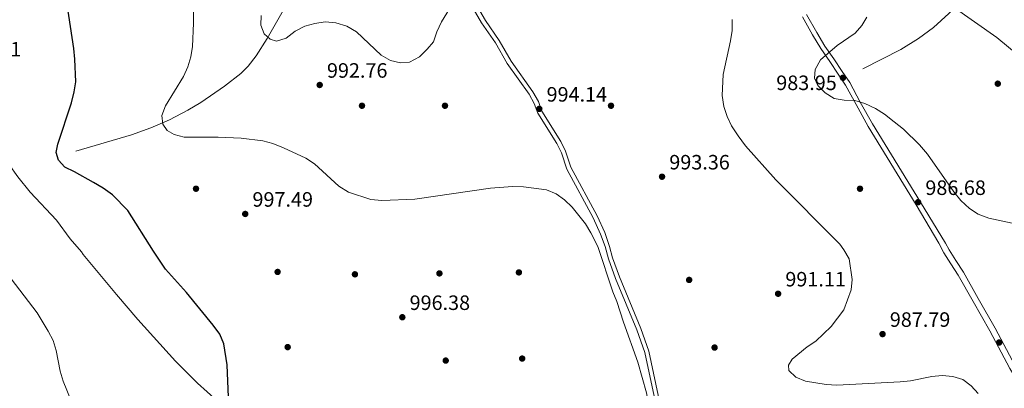
# Model space of a CAD drawing. Units: metres. Extents: x 566493 to 573374, y 4728752 to 4733448.
# Drawn here: x 570068 to 570543, y 4731035 to 4731213 of the extents above; entities that cross this region are included whole.
import ezdxf

# ---------------------------------------------------------------- set-up
doc = ezdxf.new("R2010")
doc.units = ezdxf.units.M
doc.header["$MEASUREMENT"] = 0
doc.linetypes.add('DGN Style 3', pattern=[120.01136, 85.7224, -34.28896])
for name, color, linetype, lineweight in [('Nivel 11', 7, 'Continuous', 0), ('Nivel 17', 7, 'Continuous', 0), ('Nivel 21', 7, 'Continuous', 0), ('Nivel 35', 7, 'Continuous', 0), ('Nivel 4', 7, 'Continuous', 0), ('Nivel 41', 7, 'Continuous', 0), ('Nivel 5', 7, 'Continuous', 0), ('Nivel 57', 7, 'Continuous', 0), ('Nivel 7', 7, 'Continuous', 0)]:
    doc.layers.add(name, color=color, linetype=linetype, lineweight=lineweight)
doc.styles.add('Style-Arial', font='txt')

# ---------------------------------------------------------------- blocks, each defined once
blk = doc.blocks.new('5PATER')
at = {"layer": 'Nivel 7', "linetype": 'Continuous', "lineweight": 0}
h = blk.add_hatch(color=51, dxfattribs=at)
edge = h.paths.add_edge_path()
edge.add_ellipse((0, 0), major_axis=(-11, -11.1), ratio=0.999422, start_angle=0, end_angle=360)
blk = doc.blocks.new('5PERFI')
at = {"layer": 'Nivel 17', "linetype": 'Continuous', "lineweight": 0}
h = blk.add_hatch(color=7, dxfattribs=at)
edge = h.paths.add_edge_path()
edge.add_arc((0, 0), 15.6, 315, 675)

msp = doc.modelspace()

# ---------------------------------------------------------------- linework, layer by layer
at = {"layer": 'Nivel 11', "color": 142, "linetype": 'DGN Style 3', "lineweight": 13}
for points in [[(570474.86, 4731189.09, 982.79), (570493.11, 4731198.29, 982.32), (570501.57, 4731203.59, 981.75), (570508.9, 4731208.89, 981.36), (570516.26, 4731215.63, 981.01), (570522.28, 4731222.14, 980.86), (570528.39, 4731230.01, 980.8), (570534.66, 4731240.27, 980.69), (570538.84, 4731249.33, 980.54), (570541.84, 4731258.32, 980.18), (570544.69, 4731270.13, 979.52), (570546.98, 4731284.94, 978.83), (570547.34, 4731297.82, 978.29), (570546.84, 4731310.03, 977.91), (570545.84, 4731319.98, 977.77), (570544.43, 4731327.63, 977.54), (570543.01, 4731332.46, 977.36), (570541.1, 4731337.09, 977.16), (570539.56, 4731339.95, 977.03), (570529.86, 4731355.47, 976.18), (570523.04, 4731366.83, 975.29), (570519.25, 4731371.2, 974.66), (570517.21, 4731372.72, 974.41)], [(570095.56, 4731149.32, 998.89), (570122.32, 4731157.17, 996.35), (570131.71, 4731160.59, 995.95), (570140.75, 4731164.39, 995.26), (570149.56, 4731169.02, 994.43), (570155.74, 4731172.76, 993.86), (570167.11, 4731180.64, 992.81), (570175.05, 4731186.74, 992.24), (570178.62, 4731190.24, 991.96), (570182.44, 4731195.21, 991.43), (570187.73, 4731203.63, 990.47), (570195.43, 4731217.13, 989.62), (570202.22, 4731227.17, 988.92), (570235.4, 4731267.54, 985.83), (570236.59, 4731272.41, 985.63), (570234.71, 4731286.15, 985.41), (570231.49, 4731297.74, 984.87), (570228.44, 4731305.52, 984.5), (570225.13, 4731312.05, 984.2), (570222.7, 4731315.94, 984.03)]]:
    msp.add_polyline3d(points, dxfattribs=at)
at = {"layer": 'Nivel 21', "color": 7, "linetype": 'Continuous', "lineweight": 0}
for points in [[(570352.75, 4731103.36, 994.7), (570350.42, 4731110.13, 994.71), (570346.82, 4731118.1, 994.71), (570334.07, 4731141.58, 994.71), (570331.51, 4731149.3, 994.6), (570329.28, 4731154.07, 994.51), (570320.07, 4731168.57, 994.17), (570318.45, 4731173.23, 994.01), (570315.81, 4731177.96, 993.74), (570305.26, 4731192.68, 992.82), (570299.54, 4731202.74, 992), (570292.91, 4731212.3, 990.94), (570279.08, 4731236.03, 989.18), (570273.51, 4731241, 988.51), (570264.6, 4731250.45, 987.59), (570258.76, 4731257.7, 987.11), (570251.8, 4731267.88, 986.5), (570248.73, 4731273.12, 986.17), (570244.62, 4731282.15, 985.99), (570235.77, 4731299.92, 984.82), (570234.02, 4731306.57, 984.59), (570226.6, 4731318.24, 983.75)], [(570514.65, 4731105.04, 985.9), (570502.57, 4731124.73, 986.77), (570479.43, 4731162.43, 986.53), (570473.56, 4731172.88, 985.81), (570468.48, 4731182.37, 984.26), (570464.8, 4731187.73, 983.82), (570460.87, 4731193.86, 984.19), (570456.57, 4731200.02, 985.47), (570452.58, 4731206.61, 986.67), (570447.72, 4731215.28, 987.2)], [(570402.77, 4730816.15, 986.37), (570403.45, 4730816.93, 986.46), (570404.08, 4730818.94, 986.97), (570403.73, 4730841.3, 987.99), (570403.44, 4730848.59, 988.49), (570402.87, 4730855.68, 988.67), (570401.94, 4730860.77, 988.83), (570399.87, 4730865.89, 989.01), (570399.51, 4730869.81, 989.51), (570399.56, 4730876.67, 989.85), (570397.49, 4730903.97, 991.21), (570394.42, 4730919.84, 992.06), (570391.38, 4730950.67, 993.42), (570387.85, 4730978.5, 994.1), (570383.96, 4730993.88, 994.27), (570382.44, 4730998.24, 994.27), (570381.32, 4731007.45, 994.27), (570371.73, 4731052.89, 994.44), (570367.77, 4731063.86, 994.44), (570357.52, 4731088.73, 994.61), (570354.19, 4731097.99, 994.61), (570352.75, 4731103.36, 994.7)], [(570603.92, 4730939.1, 991.1), (570602.98, 4730948.14, 991.1), (570600.16, 4730955.49, 990.76), (570594.63, 4730965.97, 990.42), (570581.25, 4730989.05, 989.23), (570572.83, 4731003.09, 988.73), (570558.31, 4731029.16, 988.55), (570548.17, 4731045.91, 988.73), (570538.53, 4731064.05, 988.22), (570530.47, 4731078.26, 987.71), (570523.28, 4731091, 987.03), (570519.67, 4731096.56, 986.18), (570516.39, 4731101.79, 985.84), (570514.65, 4731105.04, 985.9)]]:
    msp.add_polyline3d(points, dxfattribs=at)
at = {"layer": 'Nivel 21', "color": 7, "linetype": 'DGN Style 3', "lineweight": 0}
for points in [[(570277.41, 4731234.66, 989.18), (570291.11, 4731211.15, 990.94), (570297.74, 4731201.6, 992), (570303.46, 4731191.53, 992.82), (570314, 4731176.82, 993.74), (570316.49, 4731172.36, 994.01), (570318.13, 4731167.63, 994.17), (570327.41, 4731153.05, 994.51), (570329.52, 4731148.51, 994.6), (570332.1, 4731140.73, 994.71), (570344.9, 4731117.15, 994.71), (570348.45, 4731109.32, 994.71), (570350.67, 4731103.34, 994.71)], [(570445.69, 4731214.15, 987.2), (570450.57, 4731205.44, 986.67), (570454.62, 4731198.75, 985.47), (570458.94, 4731192.57, 984.19), (570462.86, 4731186.44, 983.82), (570466.49, 4731181.16, 984.26), (570471.52, 4731171.76, 985.81), (570477.42, 4731161.25, 986.53), (570500.58, 4731123.53, 986.77), (570511.41, 4731105.01, 985.93)], [(570098.22, 4731100.73, 1001.4), (570092.82, 4731107.12, 1001.63), (570086.26, 4731115.99, 1001.59), (570073.53, 4731129.54, 1001.23), (570067.55, 4731136.95, 1000.99), (570063.17, 4731143.07, 1001.18), (570059.92, 4731149.49, 1002.05), (570057.06, 4731156.7, 1002.52), (570053.75, 4731163.57, 1003), (570049.49, 4731169.53, 1003.24), (570045.19, 4731174.12, 1003.39), (570040.86, 4731180.75, 1003.43), (570037.84, 4731187.11, 1003.43), (570034.97, 4731195.24, 1003.55), (570031.78, 4731201.74, 1003.78)], [(570098.22, 4731100.73, 1001.4), (570099.04, 4731099.58, 1001.43), (570115.14, 4731080.22, 1001.25), (570125.41, 4731068.19, 1000.55), (570143.56, 4731048.1, 1000.21), (570154.13, 4731037.45, 1000.08), (570168.12, 4731024.93, 999.82)], [(570379.34, 4731007.13, 994.27), (570369.79, 4731052.34, 994.44), (570365.9, 4731063.14, 994.44), (570355.64, 4731088, 994.61), (570352.27, 4731097.39, 994.61), (570350.67, 4731103.34, 994.71)], [(570601.64, 4730933.31, 991.1), (570600.16, 4730947.46, 991.1), (570597.54, 4730954.3, 990.76), (570592.12, 4730964.58, 990.42), (570578.78, 4730987.59, 989.23), (570570.35, 4731001.65, 988.73), (570555.83, 4731027.71, 988.55), (570545.67, 4731044.5, 988.73), (570536.01, 4731062.67, 988.22), (570527.97, 4731076.84, 987.71), (570520.83, 4731089.51, 987.03), (570517.26, 4731095.01, 986.18), (570513.91, 4731100.35, 985.84), (570511.41, 4731105.01, 985.93)]]:
    msp.add_polyline3d(points, dxfattribs=at)
at = {"layer": 'Nivel 35', "color": 92, "linetype": 'DGN Style 3', "lineweight": 0}
msp.add_polyline3d([(570550.66, 4731194.79, 989.47), (570539.35, 4731204.13, 989.48), (570517.8, 4731219.24, 990.83), (570498.89, 4731231.91, 992.02), (570468.85, 4731249.77, 993.38), (570453.27, 4731259.5, 994.04), (570448, 4731263.46, 994.28)], dxfattribs=at)
at = {"layer": 'Nivel 4', "color": 30, "linetype": 'Continuous', "lineweight": 30, "elevation": 1000.01, "flags": 128}
for points in [[(570133.02, 4731101.09), (570120.56, 4731120.65), (570113.17, 4731128.26), (570108.67, 4731131.48), (570104.08, 4731134.27), (570094.96, 4731139.37), (570090.29, 4731141.58), (570087.19, 4731144.94), (570086.13, 4731148.67), (570086.87, 4731152.64), (570093.43, 4731172.66), (570094.73, 4731177.88), (570095.56, 4731182.82), (570095.11, 4731193.63), (570094.59, 4731198.84), (570091.34, 4731219.96), (570090.01, 4731225.16), (570086.48, 4731234.78), (570084.24, 4731239.63), (570081.36, 4731244.44), (570078.37, 4731248.44), (570074.47, 4731252.18), (570070.32, 4731254.97), (570065.24, 4731257.39)], [(570169.04, 4731030.76), (570168.47, 4731046.34), (570166.78, 4731056.43), (570164.88, 4731061.06), (570161.78, 4731065.43), (570148.79, 4731081.23), (570138.67, 4731092.37), (570133.02, 4731101.09)]]:
    msp.add_lwpolyline(points, dxfattribs=at)
at = {"layer": 'Nivel 5', "color": 30, "linetype": 'Continuous', "lineweight": 0, "flags": 128}
for points, elevation in [([(570152.23, 4731231.45), (570152.25, 4731211.05), (570151.81, 4731199.84), (570150.97, 4731194.74), (570149.48, 4731189.96), (570147.42, 4731185.27), (570138.67, 4731171.25), (570137.04, 4731166.53), (570137.42, 4731162.29), (570139.5, 4731159.26), (570142.92, 4731157.37), (570147.75, 4731156.1), (570164.13, 4731156.05), (570175.22, 4731155.61), (570185.59, 4731154.27), (570190.5, 4731153.02), (570195.64, 4731150.98), (570206.37, 4731145.89), (570210.62, 4731143.26), (570222.33, 4731132.51), (570226.86, 4731129.62), (570237.76, 4731126.11), (570242.98, 4731125.49), (570258.83, 4731126.23), (570295.35, 4731131.44), (570306, 4731132.35), (570311.32, 4731132.19), (570322.32, 4731130.74), (570326.99, 4731128.76), (570331.1, 4731125.86), (570334.69, 4731122.38), (570341.13, 4731114.24), (570343.75, 4731110.04), (570347.16, 4731103.31)], 995.01), ([(570277.46, 4731220.89), (570271.73, 4731211.65), (570269.52, 4731206.87), (570267.88, 4731201.97), (570264.86, 4731198.43), (570261.17, 4731194.87), (570256.33, 4731192.21), (570252.03, 4731191.93), (570247.16, 4731193.06), (570242.72, 4731195.65), (570230.78, 4731206.86), (570226.1, 4731209.63), (570220.88, 4731211.27), (570215.66, 4731211.66), (570210.73, 4731210.82), (570205.85, 4731209.55), (570201.21, 4731207.18), (570196.95, 4731203.85), (570192.21, 4731202.43), (570189.14, 4731203.3), (570186.28, 4731205.87), (570184.64, 4731210.05), (570184.92, 4731214.69)], 990.01), ([(570463.65, 4731104.51), (570432.96, 4731135.49), (570418.32, 4731151.89), (570414.66, 4731156.72), (570411.54, 4731161.55), (570409.38, 4731166.06), (570407.85, 4731170.94), (570407.06, 4731176.11), (570407.51, 4731186.31), (570411.06, 4731202.55), (570411.76, 4731207.5), (570411.86, 4731212.77)], 990.01), ([(570546.76, 4731114.55), (570535.52, 4731116.99), (570530.39, 4731119), (570526.17, 4731121.67), (570522.04, 4731125.59), (570518.6, 4731129.74), (570505.92, 4731147.82), (570502.13, 4731152.31), (570494.34, 4731159.92), (570489.99, 4731163.49), (570485.2, 4731167.19), (570480.96, 4731169.84), (570475.7, 4731172.26), (570470.95, 4731173.8), (570465.85, 4731173.97), (570460.92, 4731174.79), (570456.59, 4731177.4), (570453.19, 4731181.06), (570451.56, 4731184.56), (570451.85, 4731188.75), (570454.4, 4731193.31), (570462.48, 4731200.32), (570471.06, 4731206.23), (570474.37, 4731209.97), (570476.7, 4731213.97)], 985.01), ([(570246.72, 4730963.52), (570247.88, 4730964.85), (570250.27, 4730964.99), (570275.74, 4730962.65), (570306.79, 4730962.78), (570317.09, 4730963.04), (570322.03, 4730963.79), (570331.82, 4730967.05), (570346.19, 4730972.36), (570350.53, 4730974.99), (570355.08, 4730977.85), (570359.19, 4730980.99), (570362.72, 4730984.66), (570368.81, 4730992.99), (570370.95, 4730997.5), (570372.62, 4731002.47), (570373.36, 4731007.56), (570373.06, 4731017.73), (570370.52, 4731032.84), (570366.42, 4731047.69), (570359.5, 4731066.9), (570356.28, 4731076.86), (570354.27, 4731081.47), (570347.16, 4731103.31)], 995.01), ([(570463.65, 4731104.51), (570465.73, 4731101.69), (570468.22, 4731097.49), (570469.7, 4731087.45), (570469.16, 4731082.43), (570465.66, 4731072.85), (570459.5, 4731064.75), (570452.1, 4731057.81), (570447.96, 4731055.01), (570440.73, 4731049.1), (570439.04, 4731046.13), (570439.12, 4731043.63), (570442.55, 4731040.39), (570447.2, 4731038.52), (570457.11, 4731036.88), (570462.27, 4731036.58), (570492.88, 4731038.11), (570497.85, 4731038.7), (570508.07, 4731040.66), (570513.05, 4731041.13), (570518.16, 4731040.73), (570522.94, 4731039.25), (570526.99, 4731036.27), (570530.41, 4731032.51)], 990.01), ([(570093.27, 4731028.9), (570089.4, 4731038.47), (570087.92, 4731043.25), (570086.1, 4731053.29), (570084.53, 4731058.03), (570082.21, 4731062.63), (570076.84, 4731071.47), (570064.39, 4731087.83)], 1005.01)]:
    msp.add_lwpolyline(points, dxfattribs=dict(at, elevation=elevation))
at = {"layer": 'Nivel 57', "color": 92, "linetype": 'DGN Style 3', "lineweight": 0}
msp.add_polyline3d([(570517.8, 4731219.24, 990.83), (570539.35, 4731204.13, 989.48), (570550.66, 4731194.79, 989.47)], dxfattribs=at)

# ---------------------------------------------------------------- block references
at = {"layer": 'Nivel 17', "color": 7, "linetype": 'Continuous', "lineweight": 0, "xscale": 0.1000009313241567, "yscale": 0.1000009313241567, "zscale": 0.1000009313241567}
for p in [(570233.44, 4731171.22, 992.51), (570273.44, 4731171.22, 992.61), (570353.45, 4731171.22, 993.49), (570153.44, 4731131.22, 997.86), (570473.45, 4731131.22, 987.97), (570192.78, 4731091.12, 997.33), (570230.05, 4731089.97, 996.48), (570270.76, 4731090.41, 995.97), (570309.06, 4731090.89, 995.46), (570391.11, 4731087.26, 992.4), (570197.63, 4731054.88, 997.67), (570403.37, 4731054.67, 992.4), (570273.8, 4731048.38, 996.82), (570310.64, 4731049.36, 996.14)]:
    msp.add_blockref('5PERFI', p, dxfattribs=at)
at = {"layer": 'Nivel 7', "color": 51, "linetype": 'Continuous', "lineweight": 0, "xscale": 0.1000009313241567, "yscale": 0.1000009313241567, "zscale": 0.1000009313241567}
for p in [(570465.24, 4731184.71, 983.96), (570213.06, 4731181.24, 992.77), (570539.85, 4731181.86, 982.91), (570318.9, 4731169.72, 994.15), (570378.05, 4731137.01, 993.37), (570501.45, 4731124.72, 986.69), (570177.17, 4731119.07, 997.49), (570433.98, 4731080.6, 991.12), (570252.88, 4731069.28, 996.39), (570484.32, 4731061.15, 987.8), (570540.5, 4731057.08, 988.4)]:
    msp.add_blockref('5PATER', p, dxfattribs=at)

# ---------------------------------------------------------------- texts
at = {"layer": 'Nivel 41', "color": 7, "linetype": 'Continuous', "lineweight": 0, "style": 'Style-Arial'}
for s, p in [('1003.41', (570034.81, 4731195, 1003.42)), ('992.76', (570216.56, 4731184.74, 992.77)), ('983.95', (570433.09, 4731178.78, 983.96)), ('994.14', (570322.4, 4731173.22, 994.15)), ('993.36', (570381.55, 4731140.51, 993.37)), ('986.68', (570504.95, 4731128.22, 986.69)), ('997.49', (570180.67, 4731122.57, 997.49)), ('991.11', (570437.48, 4731084.1, 991.12)), ('996.38', (570256.38, 4731072.78, 996.39)), ('987.79', (570487.82, 4731064.65, 987.8))]:
    msp.add_text(s, height=7, dxfattribs=at).set_placement(p)

doc.saveas('drawing.dxf')
